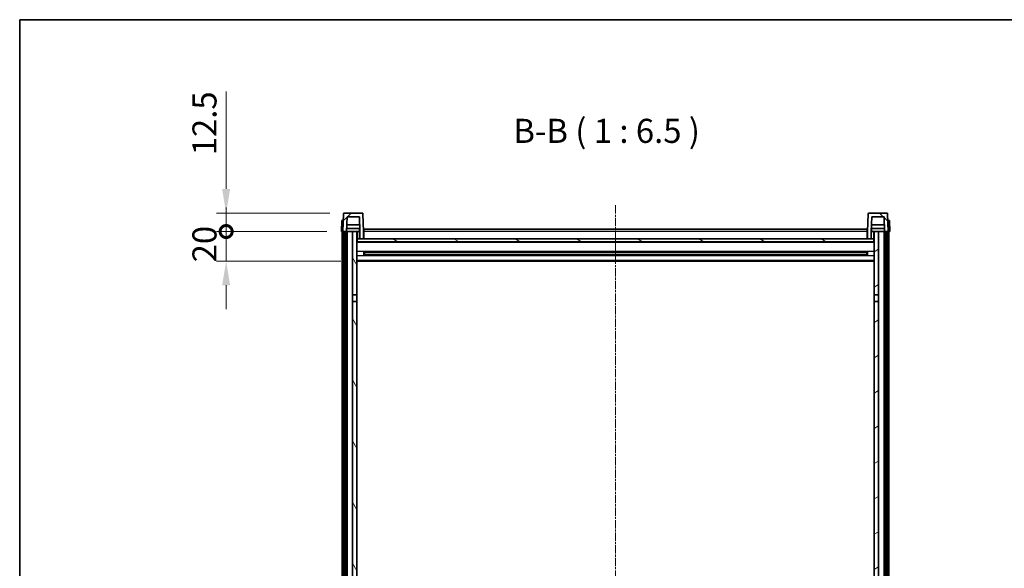
# Model space of a CAD drawing. Units: millimetres. Extents: x 0 to 12777, y 1 to 1827.
# Drawn here: x 2356 to 3020, y 1457 to 1827 of the extents above; entities that cross this region are included whole.
import ezdxf

# ---------------------------------------------------------------- set-up
doc = ezdxf.new("R2010")
doc.units = ezdxf.units.MM
doc.linetypes.add('CHAIN', pattern=[0.3543, 0.2362, -0.0295, 0.0591, -0.0295])
for name, color, linetype, lineweight in [('Border (ISO)', 7, 'Continuous', 35), ('Centerline (ISO)', 131, 'Continuous', 18), ('Dimension (ISO)', 7, 'Continuous', 18), ('Dimension (ISO) @ 1', 7, 'Continuous', 18), ('Hatch (ISO)', 1, 'Continuous', 18), ('Symbol (ISO)', 7, 'Continuous', 18), ('Visible (ISO)', 7, 'Continuous', 35), ('Visible Narrow (ISO)', 7, 'Continuous', 25)]:
    doc.layers.add(name, color=color, linetype=linetype, lineweight=lineweight)
doc.styles.add('Note Text (TK)', font='MS PGothic.ttf')
doc.dimstyles.new('Default - Method 1b (TK)', dxfattribs={"dimscale": 6, "dimtxt": 2.5, "dimasz": 2.5, "dimexe": 1, "dimexo": 1.5, "dimgap": 1, "dimtad": 1, "dimtoh": 1, "dimrnd": 1e-08, "dimdsep": 46, "dimtxsty": 'Note Text (TK)', "dimcen": 0.09, "dimdle": 5, "dimclrd": 100, "dimclre": 100, "dimclrt": 7, "dimadec": 1, "dimazin": 1, "dimtfac": 1, "dimtmove": 0, "dimatfit": 3, "dimfxl": 1, "dimtolj": 1, "dimlwd": -1, "dimlwe": -1, "dimarcsym": 0})

# ---------------------------------------------------------------- blocks, each defined once
blk = doc.blocks.new('図面枠 tk図枠')
at = {"layer": 'Border (ISO)'}
for q in [(405.5, 289), (14.5, 8)]:
    blk.add_line((14.5, 289), q, dxfattribs=at)
blk = doc.blocks.new('_DotSmall')
at = {"color": 0, "linetype": 'ByBlock', "const_width": 0.5}
blk.add_lwpolyline([(-0.0625, 0, 1), (0.0625, 0, 1)], format="xyb", close=True, dxfattribs=at)
blk = doc.blocks.new('*D111')
at = {"layer": 'Defpoints', "color": 0}
for p in [(2494.99, 1684), (2572.74, 1684), (2582.24, 1664)]:
    blk.add_point(p, dxfattribs=at)
at = {"layer": 'Dimension (ISO)', "color": 100}
for p, q in [((2494.99, 1684), (2494.99, 1700.25)), ((2562.99, 1684), (2488.49, 1684)), ((2494.99, 1664), (2494.99, 1684)), ((2572.49, 1664), (2488.49, 1664)), ((2494.99, 1647.75), (2494.99, 1631.5))]:
    blk.add_line(p, q, dxfattribs=at)
blk.add_solid([(2492.28, 1647.75), (2497.7, 1647.75), (2494.99, 1664)], dxfattribs=at)
at = {"layer": 'Dimension (ISO)', "color": 100, "xscale": 16.25, "yscale": 16.25, "zscale": 16.25, "rotation": 270}
blk.add_blockref('_DotSmall', (2494.99, 1684), dxfattribs=at)
at = {"layer": 'Dimension (ISO)', "color": 7, "insert": (2480.36, 1663.2), "char_height": 16.25, "attachment_point": 4, "rotation": 90, "style": 'Note Text (TK)'}
blk.add_mtext('\\A1;20', dxfattribs=at)
blk = doc.blocks.new('*D112')
at = {"layer": 'Defpoints', "color": 0}
for p in [(2494.99, 1696.5), (2574.66, 1696.5), (2572.74, 1684)]:
    blk.add_point(p, dxfattribs=at)
at = {"layer": 'Dimension (ISO)', "color": 100}
for p, q in [((2494.99, 1712.75), (2494.99, 1778.56)), ((2564.91, 1696.5), (2488.49, 1696.5)), ((2494.99, 1684), (2494.99, 1696.5)), ((2562.99, 1684), (2488.49, 1684)), ((2494.99, 1684), (2494.99, 1667.75))]:
    blk.add_line(p, q, dxfattribs=at)
blk.add_solid([(2492.28, 1712.75), (2497.7, 1712.75), (2494.99, 1696.5)], dxfattribs=at)
at = {"layer": 'Dimension (ISO)', "color": 100, "xscale": 16.25, "yscale": 16.25, "zscale": 16.25, "rotation": 90}
blk.add_blockref('_DotSmall', (2494.99, 1684), dxfattribs=at)
at = {"layer": 'Dimension (ISO)', "color": 7, "insert": (2480.36, 1735.5), "char_height": 16.25, "attachment_point": 4, "rotation": 90, "style": 'Note Text (TK)'}
blk.add_mtext('\\A1;12.5', dxfattribs=at)

msp = doc.modelspace()

# ---------------------------------------------------------------- hatches: boundary and pattern name
at = {"layer": 'Hatch (ISO)'}
h = msp.add_hatch(dxfattribs=at)
h.set_pattern_fill('ANSI31', color=256, scale=165.1, style=0)
h.set_pattern_definition([(45, (2261.446, -51.492), (-14.59292, 14.59292), [])])
edge = h.paths.add_edge_path()
edge.add_line((2585.2369, 1679.0008), (2587.7369, 1679.0008))
edge.add_line((2587.7369, 1679.0008), (2587.7369, 1684.0008))
edge.add_line((2587.7369, 1684.0008), (2587.3172, 1696.0183))
edge.add_ellipse((2586.8175, 1696.0008), major_axis=(0.4997, 0.0174), ratio=1, start_angle=0, end_angle=88)
edge.add_line((2586.8175, 1696.5008), (2574.6562, 1696.5008))
edge.add_ellipse((2574.6562, 1696.0008), major_axis=(0, 0.5), ratio=1, start_angle=0, end_angle=88)
edge.add_line((2574.1565, 1696.0183), (2573.7369, 1684.0008))
edge.add_line((2573.7369, 1684.0008), (2574.4869, 1684.0008))
edge.add_line((2574.4869, 1684.0008), (2575.4869, 1684.0008))
edge.add_line((2575.4869, 1684.0008), (2576.2384, 1684.0008))
edge.add_line((2576.2384, 1684.0008), (2576.5876, 1694.0008))
edge.add_line((2576.5876, 1694.0008), (2584.8861, 1694.0008))
edge.add_line((2584.8861, 1694.0008), (2585.2353, 1684.0008))
edge.add_line((2585.2353, 1684.0008), (2585.2369, 1684.0008))
edge.add_line((2585.2369, 1684.0008), (2585.2369, 1679.0008))
h = msp.add_hatch(dxfattribs=at)
h.set_pattern_fill('ANSI31', color=256, scale=165.1, angle=90.0002105, style=0)
h.set_pattern_definition([(135.0002, (2261.446, -51.492), (-14.59286, -14.59297), [])])
edge = h.paths.add_edge_path()
edge.add_line((2927.7369, 1679.0008), (2930.2369, 1679.0008))
edge.add_line((2930.2369, 1679.0008), (2930.2369, 1684.0008))
edge.add_line((2930.2369, 1684.0008), (2930.2384, 1684.0008))
edge.add_line((2930.2384, 1684.0008), (2930.5876, 1694.0008))
edge.add_line((2930.5876, 1694.0008), (2938.8861, 1694.0008))
edge.add_line((2938.8861, 1694.0008), (2939.2353, 1684.0008))
edge.add_line((2939.2353, 1684.0008), (2939.9869, 1684.0008))
edge.add_line((2939.9869, 1684.0008), (2940.9869, 1684.0008))
edge.add_line((2940.9869, 1684.0008), (2941.7369, 1684.0008))
edge.add_line((2941.7369, 1684.0008), (2941.3172, 1696.0183))
edge.add_ellipse((2940.8175, 1696.0008), major_axis=(0.4997, 0.0174), ratio=1, start_angle=0, end_angle=88)
edge.add_line((2940.8175, 1696.5008), (2928.6562, 1696.5008))
edge.add_ellipse((2928.6562, 1696.0008), major_axis=(0, 0.5), ratio=1, start_angle=0, end_angle=88)
edge.add_line((2928.1565, 1696.0183), (2927.7369, 1684.0008))
edge.add_line((2927.7369, 1684.0008), (2927.7369, 1679.0008))
h = msp.add_hatch(dxfattribs=at)
h.set_pattern_fill('ANSI31', color=256, scale=165.1, angle=14.9999778, style=0)
h.set_pattern_definition([(60, (2261.446, -51.492), (-17.8726, 10.31876), [])])
h.paths.add_polyline_path([(2939.9869, 1684.0008), (2939.9869, 1264.5008), (2940.9869, 1264.5008), (2940.9869, 1684.0008)])
h.paths.add_polyline_path([(2574.4869, 1684.0008), (2574.4869, 1264.5008), (2575.4869, 1264.5008), (2575.4869, 1684.0008)])
h = msp.add_hatch(dxfattribs=at)
h.set_pattern_fill('ANSI31', color=256, scale=165.1, angle=75.0001754, style=0)
h.set_pattern_definition([(120.0002, (2261.446, -51.492), (-17.87257, -10.3188), [])])
h.paths.add_polyline_path([(2580.2369, 1269.0008), (2580.2369, 1267.5008), (2580.2369, 1266.5008), (2583.2369, 1266.5008), (2583.2369, 1269.0008)])
h.paths.add_polyline_path([(2580.2369, 1641.2508), (2583.2369, 1641.2508), (2583.2369, 1684.0008), (2580.2369, 1684.0008)])
h.paths.add_polyline_path([(2580.2369, 1275.5008), (2580.2369, 1274.0008), (2583.2369, 1274.0008), (2583.2369, 1276.4008), (2583.2369, 1299.2508), (2580.2369, 1299.2508)])
h.paths.add_polyline_path([(2580.2369, 1303.7508), (2583.2369, 1303.7508), (2583.2369, 1636.7508), (2580.2369, 1636.7508)])
h = msp.add_hatch(dxfattribs=at)
h.set_pattern_fill('ANSI31', color=256, scale=165.1, angle=-14.9999778, style=0)
h.set_pattern_definition([(30, (2261.446, -51.492), (-10.31876, 17.8726), [])])
h.paths.add_polyline_path([(2935.2369, 1267.5008), (2935.2369, 1269.0008), (2932.2369, 1269.0008), (2932.2369, 1266.5008), (2935.2369, 1266.5008)])
h.paths.add_polyline_path([(2932.2369, 1641.2508), (2935.2369, 1641.2508), (2935.2369, 1684.0008), (2932.2369, 1684.0008)])
h.paths.add_polyline_path([(2935.2369, 1274.0008), (2935.2369, 1275.5008), (2935.2369, 1299.2508), (2932.2369, 1299.2508), (2932.2369, 1276.4008), (2932.2369, 1274.0008)])
h.paths.add_polyline_path([(2932.2369, 1303.7508), (2935.2369, 1303.7508), (2935.2369, 1636.7508), (2932.2369, 1636.7508)])
h = msp.add_hatch(dxfattribs=at)
h.set_pattern_fill('ANSI31', color=256, scale=165.1, angle=105.0002455, style=0)
h.set_pattern_definition([(150.0002, (2261.446, -51.492), (-10.31867, -17.87264), [])])
h.paths.add_polyline_path([(2583.4869, 1679.0008), (2583.4869, 1677.0008), (2931.9869, 1677.0008), (2931.9869, 1679.0008), (2930.2369, 1679.0008), (2927.7369, 1679.0008), (2587.7369, 1679.0008), (2585.2369, 1679.0008)])

# ---------------------------------------------------------------- linework, layer by layer
at = {"layer": 'Centerline (ISO)', "linetype": 'CHAIN', "ltscale": 23.990969}
msp.add_line((2757.7369, 1701.7508), (2757.7369, 1163.8537), dxfattribs=at)
at = {"layer": 'Visible (ISO)'}
for p, q in [((2574.1565, 1696.0183), (2573.7369, 1684.0008)), ((2586.8175, 1696.5008), (2574.6562, 1696.5008)), ((2587.7369, 1684.0008), (2587.3172, 1696.0183)), ((2928.1565, 1696.0183), (2927.7369, 1684.0008)), ((2940.8175, 1696.5008), (2928.6562, 1696.5008)), ((2941.7369, 1684.0008), (2941.3172, 1696.0183)), ((2572.9988, 1691.5008), (2572.7369, 1684.0008)), ((2572.9988, 1691.5008), (2573.9982, 1691.5008)), ((2573.9988, 1691.5008), (2573.9982, 1691.5008)), ((2576.2384, 1684.0008), (2576.5876, 1694.0008)), ((2585.0782, 1688.5008), (2576.3955, 1688.5008)), ((2576.5876, 1694.0008), (2584.8861, 1694.0008)), ((2585.2353, 1684.0008), (2584.8861, 1694.0008)), ((2930.5876, 1694.0008), (2930.2384, 1684.0008)), ((2939.0782, 1688.5008), (2930.3955, 1688.5008)), ((2938.8861, 1694.0008), (2930.5876, 1694.0008)), ((2938.8861, 1694.0008), (2939.2353, 1684.0008)), ((2941.4756, 1691.5008), (2941.475, 1691.5008)), ((2941.4756, 1691.5008), (2942.475, 1691.5008)), ((2942.7369, 1684.0008), (2942.475, 1691.5008)), ((2573.7363, 1684.0008), (2572.7369, 1684.0008)), ((2573.2369, 1266.5008), (2573.2369, 1684.0008)), ((2573.7369, 1684.0008), (2573.7363, 1684.0008)), ((2573.7369, 1684.0008), (2576.2384, 1684.0008)), ((2574.2369, 1266.5008), (2574.2369, 1684.0008)), ((2574.4869, 1684.0008), (2574.4869, 1264.5008)), ((2575.4869, 1684.0008), (2574.4869, 1684.0008)), ((2575.4869, 1264.5008), (2575.4869, 1684.0008)), ((2575.5869, 1266.5008), (2575.5869, 1684.0008)), ((2576.5869, 1684.0008), (2576.2384, 1684.0008)), ((2585.1655, 1686.0008), (2576.3082, 1686.0008)), ((2580.2369, 1684.0008), (2576.5869, 1684.0008)), ((2576.5869, 1266.5008), (2576.5869, 1684.0008)), ((2583.2369, 1684.0008), (2580.2369, 1684.0008)), ((2580.2369, 1684.0008), (2580.2369, 1641.2508)), ((2583.2369, 1641.2508), (2583.2369, 1684.0008)), ((2583.2369, 1684.0008), (2584.9869, 1684.0008)), ((2584.9869, 1686.0008), (2584.9869, 1684.0008)), ((2584.9869, 1684.0008), (2585.2353, 1684.0008)), ((2585.2369, 1684.0008), (2585.2353, 1684.0008)), ((2585.2369, 1679.0008), (2585.2369, 1684.0008)), ((2587.9869, 1684.0008), (2587.7369, 1684.0008)), ((2587.7369, 1679.0008), (2587.7369, 1684.0008)), ((2587.9869, 1685.5008), (2927.4869, 1685.5008)), ((2587.9869, 1684.0008), (2587.9869, 1685.5008)), ((2587.9869, 1684.0008), (2587.9869, 1679.0008)), ((2927.4869, 1685.5008), (2927.4869, 1684.0008)), ((2927.7369, 1684.0008), (2927.4869, 1684.0008)), ((2927.4869, 1679.0008), (2927.4869, 1684.0008)), ((2927.7369, 1684.0008), (2927.7369, 1679.0008)), ((2930.2369, 1684.0008), (2930.2369, 1679.0008)), ((2930.2384, 1684.0008), (2930.2369, 1684.0008)), ((2930.2384, 1684.0008), (2930.4869, 1684.0008)), ((2939.1655, 1686.0008), (2930.3082, 1686.0008)), ((2930.4869, 1686.0008), (2930.4869, 1684.0008)), ((2930.4869, 1684.0008), (2932.2369, 1684.0008)), ((2935.2369, 1684.0008), (2932.2369, 1684.0008)), ((2932.2369, 1684.0008), (2932.2369, 1641.2508)), ((2935.2369, 1641.2508), (2935.2369, 1684.0008)), ((2938.8869, 1684.0008), (2935.2369, 1684.0008)), ((2939.2353, 1684.0008), (2938.8869, 1684.0008)), ((2938.8869, 1266.5008), (2938.8869, 1684.0008)), ((2939.2353, 1684.0008), (2941.7369, 1684.0008)), ((2939.8869, 1266.5008), (2939.8869, 1684.0008)), ((2939.9869, 1684.0008), (2939.9869, 1264.5008)), ((2940.9869, 1684.0008), (2939.9869, 1684.0008)), ((2940.9869, 1264.5008), (2940.9869, 1684.0008)), ((2941.2369, 1266.5008), (2941.2369, 1684.0008)), ((2941.7375, 1684.0008), (2941.7369, 1684.0008)), ((2942.7369, 1684.0008), (2941.7375, 1684.0008)), ((2942.2369, 1266.5008), (2942.2369, 1684.0008)), ((2583.4869, 1679.0008), (2583.2369, 1679.0008)), ((2932.2369, 1676.9008), (2583.2369, 1676.9008)), ((2583.4869, 1679.0008), (2583.4869, 1677.0008)), ((2931.9869, 1679.0008), (2583.4869, 1679.0008)), ((2583.4869, 1677.0008), (2931.9869, 1677.0008)), ((2585.2369, 1679.0008), (2587.7369, 1679.0008)), ((2587.9869, 1679.1008), (2587.7369, 1679.1008)), ((2927.7369, 1679.1008), (2927.4869, 1679.1008)), ((2927.7369, 1679.0008), (2930.2369, 1679.0008)), ((2931.9869, 1677.0008), (2931.9869, 1679.0008)), ((2932.2369, 1679.0008), (2931.9869, 1679.0008)), ((2587.8074, 1667.8234), (2587.8074, 1670.1783)), ((2927.3924, 1670.0765), (2588.0813, 1670.0765)), ((2927.3924, 1667.9252), (2588.0813, 1667.9252)), ((2588.2369, 1670.0765), (2588.2369, 1667.9252)), ((2594.0369, 1669.8082), (2588.2369, 1669.8082)), ((2927.2369, 1669.7488), (2588.2369, 1669.7488)), ((2927.2369, 1668.2529), (2588.2369, 1668.2529)), ((2588.2369, 1668.1934), (2594.0369, 1668.1934)), ((2594.0369, 1670.0765), (2594.0369, 1669.8833)), ((2594.0369, 1669.8082), (2594.0369, 1669.8833)), ((2594.0369, 1668.1183), (2594.0369, 1668.1934)), ((2594.0369, 1668.1183), (2594.0369, 1667.9252)), ((2921.4369, 1669.8833), (2921.4369, 1670.0765)), ((2921.4369, 1669.8833), (2921.4369, 1669.8082)), ((2927.2369, 1669.8082), (2921.4369, 1669.8082)), ((2921.4369, 1668.1934), (2927.2369, 1668.1934)), ((2921.4369, 1668.1934), (2921.4369, 1668.1183)), ((2921.4369, 1667.9252), (2921.4369, 1668.1183)), ((2927.2369, 1667.9252), (2927.2369, 1670.0765)), ((2927.6664, 1670.1783), (2927.6664, 1667.8234)), ((2932.2369, 1664.0008), (2583.2369, 1664.0008)), ((2580.2369, 1641.2508), (2583.2369, 1641.2508)), ((2580.2369, 1636.7508), (2580.2369, 1641.2508)), ((2583.2369, 1641.2508), (2583.2369, 1636.7508)), ((2932.2369, 1641.2508), (2935.2369, 1641.2508)), ((2932.2369, 1636.7508), (2932.2369, 1641.2508)), ((2935.2369, 1641.2508), (2935.2369, 1636.7508)), ((2583.2369, 1636.7508), (2580.2369, 1636.7508)), ((2580.2369, 1636.7508), (2580.2369, 1303.7508)), ((2583.2369, 1303.7508), (2583.2369, 1636.7508)), ((2935.2369, 1636.7508), (2932.2369, 1636.7508)), ((2932.2369, 1636.7508), (2932.2369, 1303.7508)), ((2935.2369, 1303.7508), (2935.2369, 1636.7508))]:
    msp.add_line(p, q, dxfattribs=at)
for centre, start, end in [((2574.6562, 1696.0008), 90, 178), ((2586.8175, 1696.0008), 2, 90), ((2928.6562, 1696.0008), 90, 178), ((2940.8175, 1696.0008), 2, 90)]:
    msp.add_arc(centre, 0.5, start, end, dxfattribs=at)
at = {"layer": 'Visible Narrow (ISO)'}
for p, q in [((2573.7363, 1684.0008), (2573.9982, 1691.5008)), ((2941.4756, 1691.5008), (2941.7375, 1684.0008)), ((2583.7369, 1679.0008), (2583.7369, 1684.0008)), ((2587.9869, 1683.5008), (2587.7369, 1683.5008)), ((2927.4869, 1684.0008), (2587.9869, 1684.0008)), ((2927.7369, 1683.5008), (2927.4869, 1683.5008)), ((2931.7369, 1684.0008), (2931.7369, 1679.0008)), ((2932.2369, 1676.5008), (2583.2369, 1676.5008)), ((2587.9869, 1679.5008), (2587.7369, 1679.5008)), ((2927.7369, 1679.5008), (2927.4869, 1679.5008)), ((2932.2369, 1670.4765), (2583.2369, 1670.4765)), ((2932.2369, 1667.5252), (2583.2369, 1667.5252)), ((2921.4369, 1669.8833), (2594.0369, 1669.8833)), ((2921.4369, 1668.1183), (2594.0369, 1668.1183)), ((2932.2369, 1664.5008), (2583.2369, 1664.5008))]:
    msp.add_line(p, q, dxfattribs=at)

# ---------------------------------------------------------------- block references
at = {"xscale": 6.5, "yscale": 6.5, "zscale": 6.5}
msp.add_blockref('図面枠 tk図枠', (2261.4455, -51.4924), dxfattribs=at)

# ---------------------------------------------------------------- texts
at = {"layer": 'Symbol (ISO)', "color": 7, "insert": (2688.8031, 1738.7583), "char_height": 16.25, "attachment_point": 7, "style": 'Note Text (TK)'}
msp.add_mtext('B-B ( 1 : 6.5 )', dxfattribs=at)

# ---------------------------------------------------------------- dimensions: what is measured, and where the dimension line sits
at = {"layer": 'Dimension (ISO) @ 1', "color": 100}
for base, p1, p2, override, picture, middle in [((2494.9869, 1696.5008), (2572.7369, 1684.0008), (2574.6562, 1696.5008), {"dimscale": 1, "dimtxt": 16.25, "dimasz": 16.25, "dimexe": 6.5, "dimexo": 9.75, "dimgap": 6.5, "dimtoh": 0, "dimdec": 2, "dimblk1": 'DotSmall', "dimsah": 1, "dimcen": 0.585, "dimdle": 0, "dimtol": 0, "dimlim": 0, "dimtp": 0, "dimtm": 0, "dimtdec": 2, "dimtix": 0, "dimtofl": 1, "dimtmove": 0, "dimatfit": 1}, '*D112', (2494.9869, 1753.7821)), ((2494.9869, 1684.0008), (2582.2369, 1664.0008), (2572.7369, 1684.0008), {"dimscale": 1, "dimtxt": 16.25, "dimasz": 16.25, "dimexe": 6.5, "dimexo": 9.75, "dimgap": 6.5, "dimtoh": 0, "dimdec": 2, "dimblk2": 'DotSmall', "dimsah": 1, "dimcen": 0.585, "dimdle": 0, "dimtol": 0, "dimlim": 0, "dimtp": 0, "dimtm": 0, "dimtdec": 2, "dimtix": 0, "dimtofl": 1, "dimtmove": 0, "dimatfit": 1}, '*D111', (2494.9869, 1674.0008))]:
    dim = msp.add_linear_dim(base=base, p1=p1, p2=p2, angle=90, dimstyle='Default - Method 1b (TK)', override=override, dxfattribs=at)
    dim.commit()
    dim.dimension.update_dxf_attribs({"geometry": picture, "text_midpoint": middle, "dimtype": 128})

doc.saveas('drawing.dxf')
